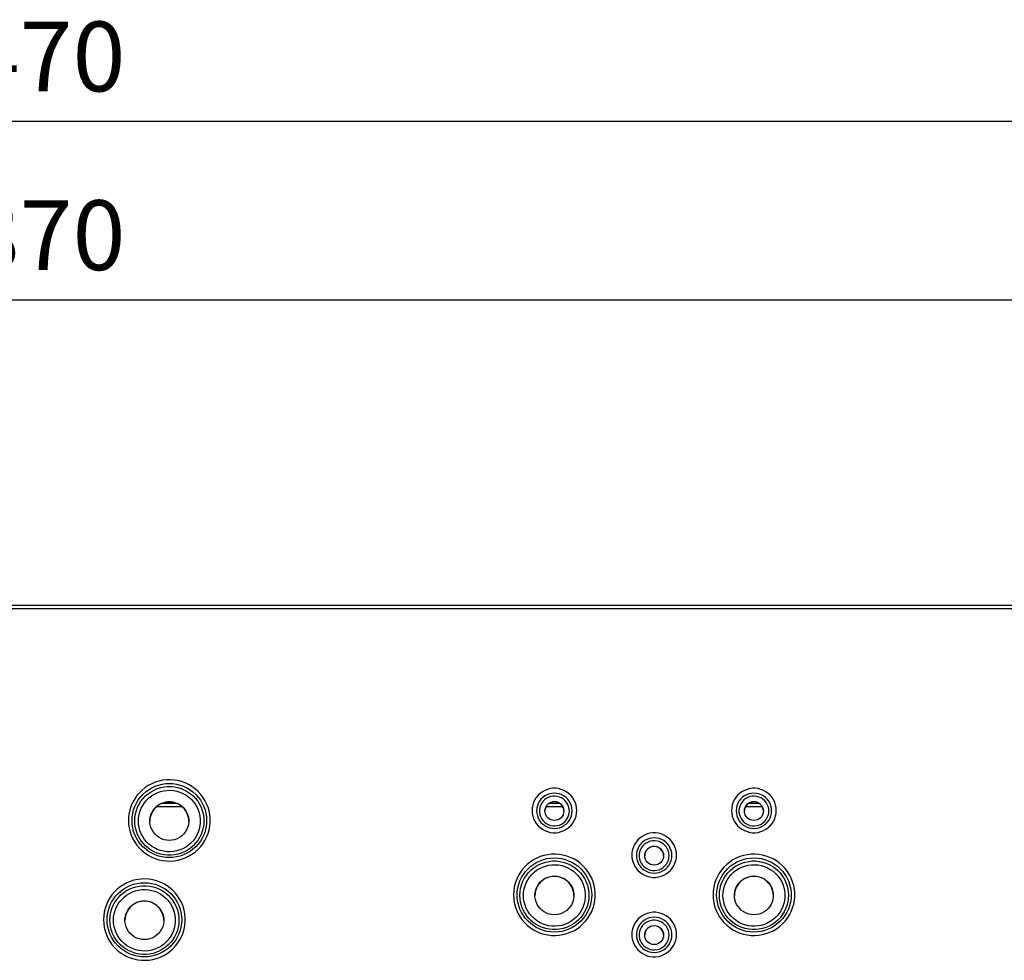
# Model space of a CAD drawing. Units: millimetres. Extents: x -487784 to 86236, y -23600 to 132950.
# Drawn here: x 10518 to 11505, y -18667 to -17724 of the extents above; entities that cross this region are included whole.
import ezdxf

# ---------------------------------------------------------------- set-up
doc = ezdxf.new("R2010")
doc.units = ezdxf.units.MM
doc.header["$PDSIZE"] = -1
doc.layers.add('SUELO', color=252, linetype='Continuous')
doc.styles.get("Standard").update_dxf_attribs({"font": 'arial.ttf'})
doc.dimstyles.new('ISO-25', dxfattribs={"dimtxt": 70, "dimasz": 50, "dimexe": 20, "dimexo": 20, "dimgap": 20, "dimtad": 1, "dimdec": 1, "dimdsep": 46, "dimtxsty": 'Standard', "dimcen": 2.5, "dimclrd": 252, "dimclre": 252, "dimclrt": 1, "dimadec": 0, "dimazin": 0, "dimtfac": 1, "dimtmove": 0, "dimatfit": 3, "dimfxl": 1, "dimarcsym": 0})

# ---------------------------------------------------------------- blocks, each defined once
blk = doc.blocks.new('*D49')
at = {"layer": 'Defpoints', "color": 0}
for p in [(12253, -17825.48), (8783, -18314.53), (12253, -18314.53)]:
    blk.add_point(p, dxfattribs=at)
at = {"layer": 'SUELO', "color": 252, "lineweight": -2}
for p, q in [((8783, -18294.53), (8783, -17805.48)), ((12253, -18294.53), (12253, -17805.48)), ((8833, -17825.48), (12203, -17825.48))]:
    blk.add_line(p, q, dxfattribs=at)
at = {"layer": 'SUELO', "color": 252}
for points in [[(8833, -17817.15), (8833, -17833.81), (8783, -17825.48)], [(12203, -17817.15), (12203, -17833.81), (12253, -17825.48)]]:
    blk.add_solid(points, dxfattribs=at)
at = {"layer": 'SUELO', "color": 1, "insert": (10518, -17769.72), "char_height": 70, "attachment_point": 5}
blk.add_mtext('3470', dxfattribs=at)
blk = doc.blocks.new('*D67')
at = {"layer": 'Defpoints', "color": 0}
for p in [(11952.92, -18004.6), (9083.38, -18586.92), (11952.92, -18586.92)]:
    blk.add_point(p, dxfattribs=at)
at = {"layer": 'SUELO', "color": 252, "lineweight": -2}
for p, q in [((9083.38, -18566.92), (9083.38, -17984.6)), ((11952.92, -18566.92), (11952.92, -17984.6)), ((9133.38, -18004.6), (11902.92, -18004.6))]:
    blk.add_line(p, q, dxfattribs=at)
at = {"layer": 'SUELO', "color": 252}
for points in [[(9133.38, -17996.27), (9133.38, -18012.93), (9083.38, -18004.6)], [(11902.92, -17996.27), (11902.92, -18012.93), (11952.92, -18004.6)]]:
    blk.add_solid(points, dxfattribs=at)
at = {"layer": 'SUELO', "color": 1, "insert": (10518, -17948.86), "char_height": 70, "attachment_point": 5}
blk.add_mtext('2870', dxfattribs=at)

msp = doc.modelspace()

# ---------------------------------------------------------------- linework, layer by layer
at = {"color": 7, "linetype": 'Continuous', "lineweight": 25}
for p, q in [((9079.4, -18310.53), (11956.6, -18310.53)), ((9083.38, -18314.11), (11952.62, -18314.11)), ((10655.23, -18512.53), (10680.76, -18512.53)), ((10660.66, -18509.23), (10675.34, -18509.23)), ((11045.71, -18512.53), (11062.29, -18512.53)), ((11048.81, -18509.23), (11059.18, -18509.23)), ((11245.71, -18512.53), (11262.29, -18512.53)), ((11248.81, -18509.23), (11259.18, -18509.23))]:
    msp.add_line(p, q, dxfattribs=at)
at = {"color": 7, "linetype": 'Continuous', "lineweight": 25, "flags": 128}
for points in [[(10627, -18526.36), (10627.18, -18530.17), (10627.72, -18533.96), (10628.61, -18537.68), (10629.85, -18541.3), (10631.42, -18544.78), (10633.32, -18548.11), (10635.52, -18551.24), (10638.01, -18554.16), (10640.76, -18556.83), (10643.74, -18559.23), (10646.95, -18561.35), (10650.33, -18563.15), (10653.88, -18564.64), (10657.54, -18565.78), (10661.3, -18566.58), (10665.12, -18567.03), (10668.96, -18567.12), (10672.79, -18566.85), (10676.59, -18566.23), (10680.3, -18565.25), (10683.91, -18563.94), (10687.38, -18562.29), (10690.68, -18560.33), (10693.78, -18558.06), (10696.65, -18555.52), (10699.27, -18552.73), (10701.61, -18549.7), (10703.66, -18546.47), (10705.4, -18543.06), (10706.81, -18539.5), (10707.88, -18535.83), (10708.59, -18532.07), (10708.95, -18528.27), (10708.95, -18524.44), (10708.59, -18520.64), (10707.88, -18516.88), (10706.81, -18513.21), (10705.4, -18509.65), (10703.66, -18506.25), (10701.61, -18503.01), (10699.27, -18499.98), (10696.65, -18497.19), (10693.78, -18494.65), (10690.68, -18492.39), (10687.38, -18490.42), (10683.91, -18488.78), (10680.3, -18487.46), (10676.59, -18486.49), (10672.79, -18485.86), (10668.96, -18485.59), (10665.12, -18485.68), (10661.3, -18486.13), (10657.54, -18486.93), (10653.88, -18488.08), (10650.33, -18489.56), (10646.95, -18491.37), (10643.74, -18493.48), (10640.76, -18495.88), (10638.01, -18498.56), (10635.52, -18501.47), (10633.32, -18504.6), (10631.42, -18507.93), (10629.85, -18511.42), (10628.61, -18515.04), (10627.72, -18518.75), (10627.18, -18522.54), (10627, -18526.36)], [(10630.62, -18526.52), (10630.8, -18522.87), (10631.34, -18519.27), (10632.23, -18515.73), (10633.46, -18512.29), (10635.03, -18508.99), (10636.92, -18505.87), (10639.1, -18502.94), (10641.57, -18500.23), (10644.29, -18497.78), (10647.23, -18495.61), (10650.38, -18493.73), (10653.69, -18492.17), (10657.15, -18490.94), (10660.71, -18490.06), (10664.33, -18489.52), (10668, -18489.34), (10671.66, -18489.52), (10675.29, -18490.06), (10678.85, -18490.94), (10682.3, -18492.17), (10685.62, -18493.73), (10688.77, -18495.61), (10691.71, -18497.78), (10694.43, -18500.23), (10696.89, -18502.94), (10699.08, -18505.87), (10700.96, -18508.99), (10702.53, -18512.29), (10703.77, -18515.73), (10704.66, -18519.27), (10705.2, -18522.87), (10705.38, -18526.52), (10705.2, -18530.16), (10704.66, -18533.77), (10703.77, -18537.31), (10702.53, -18540.74), (10700.96, -18544.04), (10699.08, -18547.17), (10696.89, -18550.1), (10694.43, -18552.8), (10691.71, -18555.25), (10688.77, -18557.43), (10685.62, -18559.3), (10682.3, -18560.86), (10678.85, -18562.09), (10675.29, -18562.98), (10671.66, -18563.51), (10668, -18563.69), (10664.33, -18563.51), (10660.71, -18562.98), (10657.15, -18562.09), (10653.69, -18560.86), (10650.38, -18559.3), (10647.23, -18557.43), (10644.29, -18555.25), (10641.57, -18552.8), (10639.1, -18550.1), (10636.92, -18547.17), (10635.03, -18544.04), (10633.46, -18540.74), (10632.23, -18537.31), (10631.34, -18533.77), (10630.8, -18530.16), (10630.62, -18526.52)], [(10633.38, -18526.82), (10633.56, -18523.34), (10634.09, -18519.89), (10634.97, -18516.51), (10636.18, -18513.24), (10637.73, -18510.11), (10639.58, -18507.15), (10641.73, -18504.39), (10644.15, -18501.87), (10646.81, -18499.59), (10649.69, -18497.6), (10652.75, -18495.91), (10655.97, -18494.53), (10659.32, -18493.49), (10662.76, -18492.79), (10666.25, -18492.43), (10669.75, -18492.43), (10673.24, -18492.79), (10676.68, -18493.49), (10680.02, -18494.53), (10683.25, -18495.91), (10686.31, -18497.6), (10689.19, -18499.59), (10691.85, -18501.87), (10694.27, -18504.39), (10696.41, -18507.15), (10698.27, -18510.11), (10699.81, -18513.24), (10701.03, -18516.51), (10701.91, -18519.89), (10702.44, -18523.34), (10702.62, -18526.82), (10702.44, -18530.3), (10701.91, -18533.75), (10701.03, -18537.13), (10699.81, -18540.4), (10698.27, -18543.53), (10696.41, -18546.49), (10694.27, -18549.25), (10691.85, -18551.78), (10689.19, -18554.05), (10686.31, -18556.04), (10683.25, -18557.73), (10680.02, -18559.11), (10676.68, -18560.15), (10673.24, -18560.86), (10669.75, -18561.21), (10666.25, -18561.21), (10662.76, -18560.86), (10659.32, -18560.15), (10655.97, -18559.11), (10652.75, -18557.73), (10649.69, -18556.04), (10646.81, -18554.05), (10644.15, -18551.78), (10641.73, -18549.25), (10639.58, -18546.49), (10637.73, -18543.53), (10636.18, -18540.4), (10634.97, -18537.13), (10634.09, -18533.75), (10633.56, -18530.3), (10633.38, -18526.82)], [(10637, -18526.98), (10637.17, -18523.71), (10637.7, -18520.47), (10638.57, -18517.3), (10639.77, -18514.24), (10641.29, -18511.33), (10643.11, -18508.6), (10645.22, -18506.07), (10647.58, -18503.78), (10650.18, -18501.75), (10652.98, -18500.01), (10655.95, -18498.58), (10659.05, -18497.47), (10662.25, -18496.69), (10665.53, -18496.25), (10668.82, -18496.16), (10672.11, -18496.43), (10675.36, -18497.03), (10678.51, -18497.98), (10681.56, -18499.26), (10684.44, -18500.85), (10687.14, -18502.73), (10689.63, -18504.89), (10691.86, -18507.31), (10693.83, -18509.94), (10695.51, -18512.77), (10696.87, -18515.76), (10697.91, -18518.87), (10698.6, -18522.08), (10698.95, -18525.34), (10698.95, -18528.62), (10698.6, -18531.89), (10697.91, -18535.09), (10696.87, -18538.21), (10695.51, -18541.2), (10693.83, -18544.03), (10691.86, -18546.66), (10689.63, -18549.07), (10687.14, -18551.23), (10684.44, -18553.12), (10681.56, -18554.71), (10678.51, -18555.99), (10675.36, -18556.93), (10672.11, -18557.54), (10668.82, -18557.8), (10665.53, -18557.72), (10662.25, -18557.28), (10659.05, -18556.5), (10655.95, -18555.39), (10652.98, -18553.95), (10650.18, -18552.21), (10647.58, -18550.19), (10645.22, -18547.9), (10643.11, -18545.37), (10641.29, -18542.63), (10639.77, -18539.72), (10638.57, -18536.67), (10637.7, -18533.5), (10637.17, -18530.26), (10637, -18526.98)], [(11031.58, -18516.41), (11031.76, -18519.21), (11032.29, -18521.96), (11033.16, -18524.62), (11034.36, -18527.15), (11035.86, -18529.51), (11037.66, -18531.67), (11039.71, -18533.59), (11041.99, -18535.23), (11044.45, -18536.58), (11047.07, -18537.61), (11049.8, -18538.31), (11052.59, -18538.66), (11055.41, -18538.66), (11058.2, -18538.31), (11060.93, -18537.61), (11063.54, -18536.58), (11066.01, -18535.23), (11068.29, -18533.59), (11070.34, -18531.67), (11072.13, -18529.51), (11073.64, -18527.15), (11074.84, -18524.62), (11075.71, -18521.96), (11076.24, -18519.21), (11076.41, -18516.41), (11076.24, -18513.62), (11075.71, -18510.87), (11074.84, -18508.2), (11073.64, -18505.67), (11072.13, -18503.31), (11070.34, -18501.15), (11068.29, -18499.23), (11066.01, -18497.59), (11063.54, -18496.24), (11060.93, -18495.21), (11058.2, -18494.51), (11055.41, -18494.16), (11052.59, -18494.16), (11049.8, -18494.51), (11047.07, -18495.21), (11044.45, -18496.24), (11041.99, -18497.59), (11039.71, -18499.23), (11037.66, -18501.15), (11035.86, -18503.31), (11034.36, -18505.67), (11033.16, -18508.2), (11032.29, -18510.87), (11031.76, -18513.62), (11031.58, -18516.41)], [(11231.58, -18516.41), (11231.76, -18519.21), (11232.29, -18521.96), (11233.16, -18524.62), (11234.36, -18527.15), (11235.86, -18529.51), (11237.66, -18531.67), (11239.71, -18533.59), (11241.99, -18535.23), (11244.45, -18536.58), (11247.07, -18537.61), (11249.8, -18538.31), (11252.59, -18538.66), (11255.41, -18538.66), (11258.2, -18538.31), (11260.93, -18537.61), (11263.54, -18536.58), (11266.01, -18535.23), (11268.29, -18533.59), (11270.34, -18531.67), (11272.13, -18529.51), (11273.64, -18527.15), (11274.84, -18524.62), (11275.71, -18521.96), (11276.24, -18519.21), (11276.41, -18516.41), (11276.24, -18513.62), (11275.71, -18510.87), (11274.84, -18508.2), (11273.64, -18505.67), (11272.13, -18503.31), (11270.34, -18501.15), (11268.29, -18499.23), (11266.01, -18497.59), (11263.54, -18496.24), (11260.93, -18495.21), (11258.2, -18494.51), (11255.41, -18494.16), (11252.59, -18494.16), (11249.8, -18494.51), (11247.07, -18495.21), (11244.45, -18496.24), (11241.99, -18497.59), (11239.71, -18499.23), (11237.66, -18501.15), (11235.86, -18503.31), (11234.36, -18505.67), (11233.16, -18508.2), (11232.29, -18510.87), (11231.76, -18513.62), (11231.58, -18516.41)], [(11036.22, -18516.74), (11036.4, -18519.25), (11036.94, -18521.72), (11037.82, -18524.08), (11039.04, -18526.3), (11040.56, -18528.32), (11042.35, -18530.1), (11044.39, -18531.61), (11046.61, -18532.82), (11048.99, -18533.7), (11051.47, -18534.24), (11054, -18534.42), (11056.53, -18534.24), (11059.01, -18533.7), (11061.39, -18532.82), (11063.61, -18531.61), (11065.64, -18530.1), (11067.44, -18528.32), (11068.96, -18526.3), (11070.17, -18524.08), (11071.06, -18521.72), (11071.6, -18519.25), (11071.78, -18516.74), (11071.6, -18514.22), (11071.06, -18511.76), (11070.17, -18509.39), (11068.96, -18507.18), (11067.44, -18505.16), (11065.64, -18503.37), (11063.61, -18501.86), (11061.39, -18500.65), (11059.01, -18499.77), (11056.53, -18499.23), (11054, -18499.05), (11051.47, -18499.23), (11048.99, -18499.77), (11046.61, -18500.65), (11044.39, -18501.86), (11042.35, -18503.37), (11040.56, -18505.16), (11039.04, -18507.18), (11037.82, -18509.39), (11036.94, -18511.76), (11036.4, -18514.22), (11036.22, -18516.74)], [(11069, -18516.93), (11068.82, -18514.66), (11068.3, -18512.43), (11067.44, -18510.31), (11066.27, -18508.35), (11064.81, -18506.59), (11063.09, -18505.07), (11061.16, -18503.83), (11059.07, -18502.89), (11056.85, -18502.29), (11054.57, -18502.03), (11052.28, -18502.11), (11050.02, -18502.55), (11047.86, -18503.32), (11045.85, -18504.41), (11044.02, -18505.8), (11042.43, -18507.44), (11041.11, -18509.31), (11040.09, -18511.36), (11039.39, -18513.53), (11039.04, -18515.79), (11039.04, -18518.08), (11039.39, -18520.33), (11040.09, -18522.51), (11041.11, -18524.56), (11042.43, -18526.42), (11044.02, -18528.07), (11045.85, -18529.46), (11047.86, -18530.55), (11050.02, -18531.32), (11052.28, -18531.75), (11054.57, -18531.84), (11056.85, -18531.58), (11059.07, -18530.97), (11061.16, -18530.04), (11063.09, -18528.8), (11064.81, -18527.28), (11066.27, -18525.52), (11067.44, -18523.55), (11068.3, -18521.43), (11068.82, -18519.21), (11069, -18516.93)], [(11236.22, -18516.74), (11236.4, -18519.25), (11236.94, -18521.72), (11237.82, -18524.08), (11239.04, -18526.3), (11240.56, -18528.32), (11242.35, -18530.1), (11244.39, -18531.61), (11246.61, -18532.82), (11248.99, -18533.7), (11251.47, -18534.24), (11254, -18534.42), (11256.53, -18534.24), (11259.01, -18533.7), (11261.39, -18532.82), (11263.61, -18531.61), (11265.64, -18530.1), (11267.44, -18528.32), (11268.96, -18526.3), (11270.17, -18524.08), (11271.06, -18521.72), (11271.6, -18519.25), (11271.78, -18516.74), (11271.6, -18514.22), (11271.06, -18511.76), (11270.17, -18509.39), (11268.96, -18507.18), (11267.44, -18505.16), (11265.64, -18503.37), (11263.61, -18501.86), (11261.39, -18500.65), (11259.01, -18499.77), (11256.53, -18499.23), (11254, -18499.05), (11251.47, -18499.23), (11248.99, -18499.77), (11246.61, -18500.65), (11244.39, -18501.86), (11242.35, -18503.37), (11240.56, -18505.16), (11239.04, -18507.18), (11237.82, -18509.39), (11236.94, -18511.76), (11236.4, -18514.22), (11236.22, -18516.74)], [(11269, -18516.93), (11268.82, -18514.66), (11268.3, -18512.43), (11267.44, -18510.31), (11266.27, -18508.35), (11264.81, -18506.59), (11263.09, -18505.07), (11261.16, -18503.83), (11259.07, -18502.89), (11256.85, -18502.29), (11254.57, -18502.03), (11252.28, -18502.11), (11250.02, -18502.55), (11247.86, -18503.32), (11245.85, -18504.41), (11244.02, -18505.8), (11242.43, -18507.44), (11241.11, -18509.31), (11240.09, -18511.36), (11239.39, -18513.53), (11239.04, -18515.79), (11239.04, -18518.08), (11239.39, -18520.33), (11240.09, -18522.51), (11241.11, -18524.56), (11242.43, -18526.42), (11244.02, -18528.07), (11245.85, -18529.46), (11247.86, -18530.55), (11250.02, -18531.32), (11252.28, -18531.75), (11254.57, -18531.84), (11256.85, -18531.58), (11259.07, -18530.97), (11261.16, -18530.04), (11263.09, -18528.8), (11264.81, -18527.28), (11266.27, -18525.52), (11267.44, -18523.55), (11268.3, -18521.43), (11268.82, -18519.21), (11269, -18516.93)], [(10668, -18507.59), (10670.65, -18507.77), (10673.26, -18508.31), (10675.77, -18509.2), (10678.13, -18510.41), (10680.3, -18511.94), (10682.25, -18513.75), (10683.93, -18515.8), (10685.31, -18518.06), (10686.37, -18520.49), (10687.09, -18523.04), (10687.45, -18525.66), (10687.45, -18528.31), (10687.09, -18530.93), (10686.37, -18533.48), (10685.31, -18535.91), (10683.93, -18538.17), (10682.25, -18540.22), (10680.3, -18542.03), (10678.13, -18543.55), (10675.77, -18544.77), (10673.26, -18545.66), (10670.65, -18546.2), (10668, -18546.38), (10665.34, -18546.2), (10662.74, -18545.66), (10660.23, -18544.77), (10657.87, -18543.55), (10655.69, -18542.03), (10653.75, -18540.22), (10652.07, -18538.17), (10650.68, -18535.91), (10649.62, -18533.48), (10648.91, -18530.93), (10648.54, -18528.31), (10648.54, -18525.66), (10648.91, -18523.04), (10649.62, -18520.49), (10650.68, -18518.06), (10652.07, -18515.8), (10653.75, -18513.75), (10655.69, -18511.94), (10657.87, -18510.41), (10660.23, -18509.2), (10662.74, -18508.31), (10665.34, -18507.77), (10668, -18507.59)], [(11131.58, -18561.16), (11131.76, -18563.96), (11132.29, -18566.71), (11133.16, -18569.37), (11134.36, -18571.9), (11135.86, -18574.27), (11137.66, -18576.43), (11139.71, -18578.34), (11141.99, -18579.99), (11144.45, -18581.34), (11147.07, -18582.37), (11149.8, -18583.06), (11152.59, -18583.41), (11155.41, -18583.41), (11158.2, -18583.06), (11160.93, -18582.37), (11163.54, -18581.34), (11166.01, -18579.99), (11168.29, -18578.34), (11170.34, -18576.43), (11172.13, -18574.27), (11173.64, -18571.9), (11174.84, -18569.37), (11175.71, -18566.71), (11176.24, -18563.96), (11176.41, -18561.16), (11176.24, -18558.37), (11175.71, -18555.62), (11174.84, -18552.96), (11173.64, -18550.42), (11172.13, -18548.06), (11170.34, -18545.9), (11168.29, -18543.99), (11166.01, -18542.34), (11163.54, -18540.99), (11160.93, -18539.96), (11158.2, -18539.27), (11155.41, -18538.92), (11152.59, -18538.92), (11149.8, -18539.27), (11147.07, -18539.96), (11144.45, -18540.99), (11141.99, -18542.34), (11139.71, -18543.99), (11137.66, -18545.9), (11135.86, -18548.06), (11134.36, -18550.42), (11133.16, -18552.96), (11132.29, -18555.62), (11131.76, -18558.37), (11131.58, -18561.16)], [(11136.22, -18561.49), (11136.4, -18564.01), (11136.94, -18566.47), (11137.82, -18568.84), (11139.04, -18571.05), (11140.56, -18573.07), (11142.35, -18574.86), (11144.39, -18576.37), (11146.61, -18577.58), (11148.99, -18578.46), (11151.47, -18578.99), (11154, -18579.17), (11156.53, -18578.99), (11159.01, -18578.46), (11161.39, -18577.58), (11163.61, -18576.37), (11165.64, -18574.86), (11167.44, -18573.07), (11168.96, -18571.05), (11170.17, -18568.84), (11171.06, -18566.47), (11171.6, -18564.01), (11171.78, -18561.49), (11171.6, -18558.97), (11171.06, -18556.51), (11170.17, -18554.15), (11168.96, -18551.93), (11167.44, -18549.91), (11165.64, -18548.13), (11163.61, -18546.61), (11161.39, -18545.41), (11159.01, -18544.52), (11156.53, -18543.99), (11154, -18543.81), (11151.47, -18543.99), (11148.99, -18544.52), (11146.61, -18545.41), (11144.39, -18546.61), (11142.35, -18548.13), (11140.56, -18549.91), (11139.04, -18551.93), (11137.82, -18554.15), (11136.94, -18556.51), (11136.4, -18558.97), (11136.22, -18561.49)], [(11169, -18561.69), (11168.82, -18559.41), (11168.3, -18557.19), (11167.44, -18555.07), (11166.27, -18553.1), (11164.81, -18551.34), (11163.09, -18549.82), (11161.16, -18548.58), (11159.07, -18547.65), (11156.85, -18547.04), (11154.57, -18546.78), (11152.28, -18546.87), (11150.02, -18547.3), (11147.86, -18548.07), (11145.85, -18549.17), (11144.02, -18550.55), (11142.43, -18552.2), (11141.11, -18554.06), (11140.09, -18556.11), (11139.39, -18558.29), (11139.04, -18560.55), (11139.04, -18562.83), (11139.39, -18565.09), (11140.09, -18567.26), (11141.11, -18569.31), (11142.43, -18571.18), (11144.02, -18572.82), (11145.85, -18574.21), (11147.86, -18575.3), (11150.02, -18576.07), (11152.28, -18576.51), (11154.57, -18576.59), (11156.85, -18576.33), (11159.07, -18575.73), (11161.16, -18574.79), (11163.09, -18573.55), (11164.81, -18572.03), (11166.27, -18570.27), (11167.44, -18568.31), (11168.3, -18566.19), (11168.82, -18563.96), (11169, -18561.69)], [(11013, -18600.95), (11013.18, -18604.76), (11013.72, -18608.55), (11014.61, -18612.27), (11015.85, -18615.88), (11017.42, -18619.37), (11019.32, -18622.7), (11021.52, -18625.83), (11024.01, -18628.75), (11026.76, -18631.42), (11029.74, -18633.82), (11032.95, -18635.93), (11036.33, -18637.74), (11039.88, -18639.23), (11043.54, -18640.37), (11047.3, -18641.17), (11051.12, -18641.62), (11054.96, -18641.71), (11058.79, -18641.44), (11062.59, -18640.82), (11066.3, -18639.84), (11069.91, -18638.52), (11073.38, -18636.88), (11076.68, -18634.92), (11079.78, -18632.65), (11082.65, -18630.11), (11085.27, -18627.32), (11087.61, -18624.29), (11089.66, -18621.06), (11091.4, -18617.65), (11092.81, -18614.09), (11093.88, -18610.42), (11094.59, -18606.66), (11094.95, -18602.86), (11094.95, -18599.03), (11094.59, -18595.23), (11093.88, -18591.47), (11092.81, -18587.8), (11091.4, -18584.24), (11089.66, -18580.83), (11087.61, -18577.6), (11085.27, -18574.57), (11082.65, -18571.78), (11079.78, -18569.24), (11076.68, -18566.98), (11073.38, -18565.01), (11069.91, -18563.37), (11066.3, -18562.05), (11062.59, -18561.07), (11058.79, -18560.45), (11054.96, -18560.18), (11051.12, -18560.27), (11047.3, -18560.72), (11043.54, -18561.52), (11039.88, -18562.67), (11036.33, -18564.15), (11032.95, -18565.96), (11029.74, -18568.07), (11026.76, -18570.47), (11024.01, -18573.14), (11021.52, -18576.06), (11019.32, -18579.19), (11017.42, -18582.52), (11015.85, -18586.01), (11014.61, -18589.62), (11013.72, -18593.34), (11013.18, -18597.13), (11013, -18600.95)], [(11016.62, -18601.11), (11016.8, -18597.46), (11017.34, -18593.86), (11018.23, -18590.32), (11019.46, -18586.88), (11021.03, -18583.58), (11022.92, -18580.45), (11025.1, -18577.52), (11027.57, -18574.82), (11030.29, -18572.37), (11033.23, -18570.2), (11036.38, -18568.32), (11039.69, -18566.76), (11043.15, -18565.53), (11046.71, -18564.65), (11050.33, -18564.11), (11054, -18563.93), (11057.66, -18564.11), (11061.29, -18564.65), (11064.85, -18565.53), (11068.3, -18566.76), (11071.62, -18568.32), (11074.77, -18570.2), (11077.71, -18572.37), (11080.43, -18574.82), (11082.89, -18577.52), (11085.08, -18580.45), (11086.96, -18583.58), (11088.53, -18586.88), (11089.77, -18590.32), (11090.66, -18593.86), (11091.2, -18597.46), (11091.38, -18601.11), (11091.2, -18604.75), (11090.66, -18608.36), (11089.77, -18611.9), (11088.53, -18615.33), (11086.96, -18618.63), (11085.08, -18621.76), (11082.89, -18624.69), (11080.43, -18627.39), (11077.71, -18629.84), (11074.77, -18632.02), (11071.62, -18633.89), (11068.3, -18635.45), (11064.85, -18636.68), (11061.29, -18637.57), (11057.66, -18638.1), (11054, -18638.28), (11050.33, -18638.1), (11046.71, -18637.57), (11043.15, -18636.68), (11039.69, -18635.45), (11036.38, -18633.89), (11033.23, -18632.02), (11030.29, -18629.84), (11027.57, -18627.39), (11025.1, -18624.69), (11022.92, -18621.76), (11021.03, -18618.63), (11019.46, -18615.33), (11018.23, -18611.9), (11017.34, -18608.36), (11016.8, -18604.75), (11016.62, -18601.11)], [(11213, -18600.95), (11213.18, -18604.76), (11213.72, -18608.55), (11214.61, -18612.27), (11215.85, -18615.88), (11217.42, -18619.37), (11219.32, -18622.7), (11221.52, -18625.83), (11224.01, -18628.75), (11226.76, -18631.42), (11229.74, -18633.82), (11232.95, -18635.93), (11236.33, -18637.74), (11239.88, -18639.23), (11243.54, -18640.37), (11247.3, -18641.17), (11251.12, -18641.62), (11254.96, -18641.71), (11258.79, -18641.44), (11262.59, -18640.82), (11266.3, -18639.84), (11269.91, -18638.52), (11273.38, -18636.88), (11276.68, -18634.92), (11279.78, -18632.65), (11282.65, -18630.11), (11285.27, -18627.32), (11287.61, -18624.29), (11289.66, -18621.06), (11291.4, -18617.65), (11292.81, -18614.09), (11293.88, -18610.42), (11294.59, -18606.66), (11294.95, -18602.86), (11294.95, -18599.03), (11294.59, -18595.23), (11293.88, -18591.47), (11292.81, -18587.8), (11291.4, -18584.24), (11289.66, -18580.83), (11287.61, -18577.6), (11285.27, -18574.57), (11282.65, -18571.78), (11279.78, -18569.24), (11276.68, -18566.98), (11273.38, -18565.01), (11269.91, -18563.37), (11266.3, -18562.05), (11262.59, -18561.07), (11258.79, -18560.45), (11254.96, -18560.18), (11251.12, -18560.27), (11247.3, -18560.72), (11243.54, -18561.52), (11239.88, -18562.67), (11236.33, -18564.15), (11232.95, -18565.96), (11229.74, -18568.07), (11226.76, -18570.47), (11224.01, -18573.14), (11221.52, -18576.06), (11219.32, -18579.19), (11217.42, -18582.52), (11215.85, -18586.01), (11214.61, -18589.62), (11213.72, -18593.34), (11213.18, -18597.13), (11213, -18600.95)], [(11216.62, -18601.11), (11216.8, -18597.46), (11217.34, -18593.86), (11218.23, -18590.32), (11219.46, -18586.88), (11221.03, -18583.58), (11222.92, -18580.45), (11225.1, -18577.52), (11227.57, -18574.82), (11230.29, -18572.37), (11233.23, -18570.2), (11236.38, -18568.32), (11239.69, -18566.76), (11243.15, -18565.53), (11246.71, -18564.65), (11250.33, -18564.11), (11254, -18563.93), (11257.66, -18564.11), (11261.29, -18564.65), (11264.85, -18565.53), (11268.3, -18566.76), (11271.62, -18568.32), (11274.77, -18570.2), (11277.71, -18572.37), (11280.43, -18574.82), (11282.89, -18577.52), (11285.08, -18580.45), (11286.96, -18583.58), (11288.53, -18586.88), (11289.77, -18590.32), (11290.66, -18593.86), (11291.2, -18597.46), (11291.38, -18601.11), (11291.2, -18604.75), (11290.66, -18608.36), (11289.77, -18611.9), (11288.53, -18615.33), (11286.96, -18618.63), (11285.08, -18621.76), (11282.89, -18624.69), (11280.43, -18627.39), (11277.71, -18629.84), (11274.77, -18632.02), (11271.62, -18633.89), (11268.3, -18635.45), (11264.85, -18636.68), (11261.29, -18637.57), (11257.66, -18638.1), (11254, -18638.28), (11250.33, -18638.1), (11246.71, -18637.57), (11243.15, -18636.68), (11239.69, -18635.45), (11236.38, -18633.89), (11233.23, -18632.02), (11230.29, -18629.84), (11227.57, -18627.39), (11225.1, -18624.69), (11222.92, -18621.76), (11221.03, -18618.63), (11219.46, -18615.33), (11218.23, -18611.9), (11217.34, -18608.36), (11216.8, -18604.75), (11216.62, -18601.11)], [(11019.38, -18601.41), (11019.56, -18597.93), (11020.09, -18594.48), (11020.97, -18591.1), (11022.18, -18587.83), (11023.73, -18584.7), (11025.58, -18581.74), (11027.73, -18578.98), (11030.15, -18576.45), (11032.81, -18574.18), (11035.69, -18572.19), (11038.75, -18570.5), (11041.97, -18569.12), (11045.32, -18568.08), (11048.76, -18567.38), (11052.25, -18567.02), (11055.75, -18567.02), (11059.24, -18567.38), (11062.68, -18568.08), (11066.02, -18569.12), (11069.25, -18570.5), (11072.31, -18572.19), (11075.19, -18574.18), (11077.85, -18576.45), (11080.27, -18578.98), (11082.41, -18581.74), (11084.27, -18584.7), (11085.81, -18587.83), (11087.03, -18591.1), (11087.91, -18594.48), (11088.44, -18597.93), (11088.62, -18601.41), (11088.44, -18604.89), (11087.91, -18608.34), (11087.03, -18611.72), (11085.81, -18614.99), (11084.27, -18618.12), (11082.41, -18621.08), (11080.27, -18623.84), (11077.85, -18626.37), (11075.19, -18628.64), (11072.31, -18630.63), (11069.25, -18632.32), (11066.02, -18633.7), (11062.68, -18634.74), (11059.24, -18635.44), (11055.75, -18635.8), (11052.25, -18635.8), (11048.76, -18635.44), (11045.32, -18634.74), (11041.97, -18633.7), (11038.75, -18632.32), (11035.69, -18630.63), (11032.81, -18628.64), (11030.15, -18626.37), (11027.73, -18623.84), (11025.58, -18621.08), (11023.73, -18618.12), (11022.18, -18614.99), (11020.97, -18611.72), (11020.09, -18608.34), (11019.56, -18604.89), (11019.38, -18601.41)], [(11023, -18601.57), (11023.17, -18598.3), (11023.7, -18595.06), (11024.57, -18591.89), (11025.77, -18588.83), (11027.29, -18585.92), (11029.11, -18583.19), (11031.22, -18580.66), (11033.58, -18578.37), (11036.18, -18576.34), (11038.98, -18574.6), (11041.95, -18573.17), (11045.05, -18572.06), (11048.25, -18571.28), (11051.53, -18570.84), (11054.82, -18570.75), (11058.11, -18571.02), (11061.36, -18571.62), (11064.51, -18572.57), (11067.56, -18573.85), (11070.44, -18575.44), (11073.14, -18577.32), (11075.63, -18579.48), (11077.86, -18581.9), (11079.83, -18584.53), (11081.51, -18587.36), (11082.87, -18590.35), (11083.91, -18593.46), (11084.6, -18596.67), (11084.95, -18599.93), (11084.95, -18603.21), (11084.6, -18606.48), (11083.91, -18609.68), (11082.87, -18612.8), (11081.51, -18615.79), (11079.83, -18618.62), (11077.86, -18621.25), (11075.63, -18623.66), (11073.14, -18625.82), (11070.44, -18627.71), (11067.56, -18629.3), (11064.51, -18630.57), (11061.36, -18631.52), (11058.11, -18632.13), (11054.82, -18632.39), (11051.53, -18632.3), (11048.25, -18631.87), (11045.05, -18631.09), (11041.95, -18629.98), (11038.98, -18628.54), (11036.18, -18626.8), (11033.58, -18624.77), (11031.22, -18622.48), (11029.11, -18619.96), (11027.29, -18617.22), (11025.77, -18614.31), (11024.57, -18611.26), (11023.7, -18608.09), (11023.17, -18604.85), (11023, -18601.57)], [(11219.38, -18601.41), (11219.56, -18597.93), (11220.09, -18594.48), (11220.97, -18591.1), (11222.18, -18587.83), (11223.73, -18584.7), (11225.58, -18581.74), (11227.73, -18578.98), (11230.15, -18576.45), (11232.81, -18574.18), (11235.69, -18572.19), (11238.75, -18570.5), (11241.97, -18569.12), (11245.32, -18568.08), (11248.76, -18567.38), (11252.25, -18567.02), (11255.75, -18567.02), (11259.24, -18567.38), (11262.68, -18568.08), (11266.02, -18569.12), (11269.25, -18570.5), (11272.31, -18572.19), (11275.19, -18574.18), (11277.85, -18576.45), (11280.27, -18578.98), (11282.41, -18581.74), (11284.27, -18584.7), (11285.81, -18587.83), (11287.03, -18591.1), (11287.91, -18594.48), (11288.44, -18597.93), (11288.62, -18601.41), (11288.44, -18604.89), (11287.91, -18608.34), (11287.03, -18611.72), (11285.81, -18614.99), (11284.27, -18618.12), (11282.41, -18621.08), (11280.27, -18623.84), (11277.85, -18626.37), (11275.19, -18628.64), (11272.31, -18630.63), (11269.25, -18632.32), (11266.02, -18633.7), (11262.68, -18634.74), (11259.24, -18635.44), (11255.75, -18635.8), (11252.25, -18635.8), (11248.76, -18635.44), (11245.32, -18634.74), (11241.97, -18633.7), (11238.75, -18632.32), (11235.69, -18630.63), (11232.81, -18628.64), (11230.15, -18626.37), (11227.73, -18623.84), (11225.58, -18621.08), (11223.73, -18618.12), (11222.18, -18614.99), (11220.97, -18611.72), (11220.09, -18608.34), (11219.56, -18604.89), (11219.38, -18601.41)], [(11223, -18601.57), (11223.17, -18598.3), (11223.7, -18595.06), (11224.57, -18591.89), (11225.77, -18588.83), (11227.29, -18585.92), (11229.11, -18583.19), (11231.22, -18580.66), (11233.58, -18578.37), (11236.18, -18576.34), (11238.98, -18574.6), (11241.95, -18573.17), (11245.05, -18572.06), (11248.25, -18571.28), (11251.53, -18570.84), (11254.82, -18570.75), (11258.11, -18571.02), (11261.36, -18571.62), (11264.51, -18572.57), (11267.56, -18573.85), (11270.44, -18575.44), (11273.14, -18577.32), (11275.63, -18579.48), (11277.86, -18581.9), (11279.83, -18584.53), (11281.51, -18587.36), (11282.87, -18590.35), (11283.91, -18593.46), (11284.6, -18596.67), (11284.95, -18599.93), (11284.95, -18603.21), (11284.6, -18606.48), (11283.91, -18609.68), (11282.87, -18612.8), (11281.51, -18615.79), (11279.83, -18618.62), (11277.86, -18621.25), (11275.63, -18623.66), (11273.14, -18625.82), (11270.44, -18627.71), (11267.56, -18629.3), (11264.51, -18630.57), (11261.36, -18631.52), (11258.11, -18632.13), (11254.82, -18632.39), (11251.53, -18632.3), (11248.25, -18631.87), (11245.05, -18631.09), (11241.95, -18629.98), (11238.98, -18628.54), (11236.18, -18626.8), (11233.58, -18624.77), (11231.22, -18622.48), (11229.11, -18619.96), (11227.29, -18617.22), (11225.77, -18614.31), (11224.57, -18611.26), (11223.7, -18608.09), (11223.17, -18604.85), (11223, -18601.57)], [(10602, -18625.81), (10602.18, -18629.63), (10602.72, -18633.41), (10603.61, -18637.13), (10604.85, -18640.75), (10606.42, -18644.23), (10608.32, -18647.56), (10610.52, -18650.69), (10613.01, -18653.61), (10615.76, -18656.28), (10618.74, -18658.68), (10621.95, -18660.8), (10625.33, -18662.6), (10628.88, -18664.09), (10632.54, -18665.24), (10636.3, -18666.04), (10640.12, -18666.48), (10643.96, -18666.57), (10647.79, -18666.3), (10651.59, -18665.68), (10655.3, -18664.7), (10658.91, -18663.39), (10662.38, -18661.74), (10665.68, -18659.78), (10668.78, -18657.52), (10671.65, -18654.98), (10674.27, -18652.18), (10676.61, -18649.15), (10678.66, -18645.92), (10680.4, -18642.51), (10681.81, -18638.95), (10682.88, -18635.28), (10683.59, -18631.53), (10683.95, -18627.72), (10683.95, -18623.9), (10683.59, -18620.09), (10682.88, -18616.34), (10681.81, -18612.66), (10680.4, -18609.11), (10678.66, -18605.7), (10676.61, -18602.46), (10674.27, -18599.44), (10671.65, -18596.64), (10668.78, -18594.1), (10665.68, -18591.84), (10662.38, -18589.88), (10658.91, -18588.23), (10655.3, -18586.91), (10651.59, -18585.94), (10647.79, -18585.31), (10643.96, -18585.04), (10640.12, -18585.13), (10636.3, -18585.58), (10632.54, -18586.38), (10628.88, -18587.53), (10625.33, -18589.01), (10621.95, -18590.82), (10618.74, -18592.93), (10615.76, -18595.34), (10613.01, -18598.01), (10610.52, -18600.92), (10608.32, -18604.06), (10606.42, -18607.38), (10604.85, -18610.87), (10603.61, -18614.49), (10602.72, -18618.21), (10602.18, -18621.99), (10602, -18625.81)], [(11054, -18582.18), (11056.65, -18582.36), (11059.26, -18582.9), (11061.77, -18583.78), (11064.13, -18585), (11066.3, -18586.53), (11068.25, -18588.34), (11069.93, -18590.39), (11071.31, -18592.65), (11072.37, -18595.08), (11073.09, -18597.63), (11073.45, -18600.25), (11073.45, -18602.9), (11073.09, -18605.52), (11072.37, -18608.07), (11071.31, -18610.49), (11069.93, -18612.76), (11068.25, -18614.81), (11066.3, -18616.62), (11064.13, -18618.14), (11061.77, -18619.36), (11059.26, -18620.25), (11056.65, -18620.79), (11054, -18620.97), (11051.34, -18620.79), (11048.74, -18620.25), (11046.23, -18619.36), (11043.87, -18618.14), (11041.69, -18616.62), (11039.75, -18614.81), (11038.07, -18612.76), (11036.68, -18610.49), (11035.62, -18608.07), (11034.91, -18605.52), (11034.54, -18602.9), (11034.54, -18600.25), (11034.91, -18597.63), (11035.62, -18595.08), (11036.68, -18592.65), (11038.07, -18590.39), (11039.75, -18588.34), (11041.69, -18586.53), (11043.87, -18585), (11046.23, -18583.78), (11048.74, -18582.9), (11051.34, -18582.36), (11054, -18582.18)], [(11254, -18582.18), (11256.65, -18582.36), (11259.26, -18582.9), (11261.77, -18583.78), (11264.13, -18585), (11266.3, -18586.53), (11268.25, -18588.34), (11269.93, -18590.39), (11271.31, -18592.65), (11272.37, -18595.08), (11273.09, -18597.63), (11273.45, -18600.25), (11273.45, -18602.9), (11273.09, -18605.52), (11272.37, -18608.07), (11271.31, -18610.49), (11269.93, -18612.76), (11268.25, -18614.81), (11266.3, -18616.62), (11264.13, -18618.14), (11261.77, -18619.36), (11259.26, -18620.25), (11256.65, -18620.79), (11254, -18620.97), (11251.34, -18620.79), (11248.74, -18620.25), (11246.23, -18619.36), (11243.87, -18618.14), (11241.69, -18616.62), (11239.75, -18614.81), (11238.07, -18612.76), (11236.68, -18610.49), (11235.62, -18608.07), (11234.91, -18605.52), (11234.54, -18602.9), (11234.54, -18600.25), (11234.91, -18597.63), (11235.62, -18595.08), (11236.68, -18592.65), (11238.07, -18590.39), (11239.75, -18588.34), (11241.69, -18586.53), (11243.87, -18585), (11246.23, -18583.78), (11248.74, -18582.9), (11251.34, -18582.36), (11254, -18582.18)], [(10605.62, -18625.97), (10605.8, -18622.33), (10606.34, -18618.72), (10607.23, -18615.18), (10608.46, -18611.74), (10610.03, -18608.45), (10611.92, -18605.32), (10614.1, -18602.39), (10616.57, -18599.68), (10619.29, -18597.23), (10622.23, -18595.06), (10625.38, -18593.19), (10628.69, -18591.63), (10632.15, -18590.4), (10635.71, -18589.51), (10639.33, -18588.98), (10643, -18588.8), (10646.66, -18588.98), (10650.29, -18589.51), (10653.85, -18590.4), (10657.3, -18591.63), (10660.62, -18593.19), (10663.77, -18595.06), (10666.71, -18597.23), (10669.43, -18599.68), (10671.89, -18602.39), (10674.08, -18605.32), (10675.96, -18608.45), (10677.53, -18611.74), (10678.77, -18615.18), (10679.66, -18618.72), (10680.2, -18622.33), (10680.38, -18625.97), (10680.2, -18629.61), (10679.66, -18633.22), (10678.77, -18636.76), (10677.53, -18640.2), (10675.96, -18643.49), (10674.08, -18646.62), (10671.89, -18649.55), (10669.43, -18652.26), (10666.71, -18654.71), (10663.77, -18656.88), (10660.62, -18658.76), (10657.3, -18660.32), (10653.85, -18661.54), (10650.29, -18662.43), (10646.66, -18662.97), (10643, -18663.15), (10639.33, -18662.97), (10635.71, -18662.43), (10632.15, -18661.54), (10628.69, -18660.32), (10625.38, -18658.76), (10622.23, -18656.88), (10619.29, -18654.71), (10616.57, -18652.26), (10614.1, -18649.55), (10611.92, -18646.62), (10610.03, -18643.49), (10608.46, -18640.2), (10607.23, -18636.76), (10606.34, -18633.22), (10605.8, -18629.61), (10605.62, -18625.97)], [(10608.38, -18626.27), (10608.56, -18622.79), (10609.09, -18619.34), (10609.97, -18615.97), (10611.18, -18612.7), (10612.73, -18609.56), (10614.58, -18606.6), (10616.73, -18603.85), (10619.15, -18601.32), (10621.81, -18599.05), (10624.69, -18597.05), (10627.75, -18595.36), (10630.97, -18593.99), (10634.32, -18592.94), (10637.76, -18592.24), (10641.25, -18591.89), (10644.75, -18591.89), (10648.24, -18592.24), (10651.68, -18592.94), (10655.02, -18593.99), (10658.25, -18595.36), (10661.31, -18597.05), (10664.19, -18599.05), (10666.85, -18601.32), (10669.27, -18603.85), (10671.41, -18606.6), (10673.27, -18609.56), (10674.81, -18612.7), (10676.03, -18615.97), (10676.91, -18619.34), (10677.44, -18622.79), (10677.62, -18626.27), (10677.44, -18629.76), (10676.91, -18633.2), (10676.03, -18636.58), (10674.81, -18639.85), (10673.27, -18642.98), (10671.41, -18645.94), (10669.27, -18648.7), (10666.85, -18651.23), (10664.19, -18653.5), (10661.31, -18655.49), (10658.25, -18657.19), (10655.02, -18658.56), (10651.68, -18659.61), (10648.24, -18660.31), (10644.75, -18660.66), (10641.25, -18660.66), (10637.76, -18660.31), (10634.32, -18659.61), (10630.97, -18658.56), (10627.75, -18657.19), (10624.69, -18655.49), (10621.81, -18653.5), (10619.15, -18651.23), (10616.73, -18648.7), (10614.58, -18645.94), (10612.73, -18642.98), (10611.18, -18639.85), (10609.97, -18636.58), (10609.09, -18633.2), (10608.56, -18629.76), (10608.38, -18626.27)], [(10612, -18626.44), (10612.17, -18623.16), (10612.7, -18619.92), (10613.57, -18616.75), (10614.77, -18613.7), (10616.29, -18610.78), (10618.11, -18608.05), (10620.22, -18605.52), (10622.58, -18603.23), (10625.18, -18601.21), (10627.98, -18599.47), (10630.95, -18598.03), (10634.05, -18596.92), (10637.25, -18596.14), (10640.53, -18595.7), (10643.82, -18595.62), (10647.11, -18595.88), (10650.36, -18596.49), (10653.51, -18597.43), (10656.56, -18598.71), (10659.44, -18600.3), (10662.14, -18602.19), (10664.63, -18604.35), (10666.86, -18606.76), (10668.83, -18609.39), (10670.51, -18612.22), (10671.87, -18615.21), (10672.91, -18618.32), (10673.6, -18621.53), (10673.95, -18624.79), (10673.95, -18628.08), (10673.6, -18631.34), (10672.91, -18634.55), (10671.87, -18637.66), (10670.51, -18640.65), (10668.83, -18643.48), (10666.86, -18646.11), (10664.63, -18648.52), (10662.14, -18650.69), (10659.44, -18652.57), (10656.56, -18654.16), (10653.51, -18655.44), (10650.36, -18656.38), (10647.11, -18656.99), (10643.82, -18657.25), (10640.53, -18657.17), (10637.25, -18656.73), (10634.05, -18655.95), (10630.95, -18654.84), (10627.98, -18653.4), (10625.18, -18651.66), (10622.58, -18649.64), (10620.22, -18647.35), (10618.11, -18644.82), (10616.29, -18642.09), (10614.77, -18639.17), (10613.57, -18636.12), (10612.7, -18632.95), (10612.17, -18629.71), (10612, -18626.44)], [(10643, -18607.04), (10645.65, -18607.22), (10648.26, -18607.76), (10650.77, -18608.65), (10653.13, -18609.87), (10655.3, -18611.39), (10657.25, -18613.2), (10658.93, -18615.25), (10660.31, -18617.51), (10661.37, -18619.94), (10662.09, -18622.49), (10662.45, -18625.11), (10662.45, -18627.76), (10662.09, -18630.38), (10661.37, -18632.93), (10660.31, -18635.36), (10658.93, -18637.62), (10657.25, -18639.67), (10655.3, -18641.48), (10653.13, -18643.01), (10650.77, -18644.22), (10648.26, -18645.11), (10645.65, -18645.65), (10643, -18645.83), (10640.34, -18645.65), (10637.74, -18645.11), (10635.23, -18644.22), (10632.87, -18643.01), (10630.69, -18641.48), (10628.75, -18639.67), (10627.07, -18637.62), (10625.68, -18635.36), (10624.62, -18632.93), (10623.91, -18630.38), (10623.54, -18627.76), (10623.54, -18625.11), (10623.91, -18622.49), (10624.62, -18619.94), (10625.68, -18617.51), (10627.07, -18615.25), (10628.75, -18613.2), (10630.69, -18611.39), (10632.87, -18609.87), (10635.23, -18608.65), (10637.74, -18607.76), (10640.34, -18607.22), (10643, -18607.04)], [(11131.58, -18640.73), (11131.76, -18643.52), (11132.29, -18646.27), (11133.16, -18648.93), (11134.36, -18651.47), (11135.86, -18653.83), (11137.66, -18655.99), (11139.71, -18657.9), (11141.99, -18659.55), (11144.45, -18660.9), (11147.07, -18661.93), (11149.8, -18662.62), (11152.59, -18662.98), (11155.41, -18662.98), (11158.2, -18662.62), (11160.93, -18661.93), (11163.54, -18660.9), (11166.01, -18659.55), (11168.29, -18657.9), (11170.34, -18655.99), (11172.13, -18653.83), (11173.64, -18651.47), (11174.84, -18648.93), (11175.71, -18646.27), (11176.24, -18643.52), (11176.41, -18640.73), (11176.24, -18637.93), (11175.71, -18635.18), (11174.84, -18632.52), (11173.64, -18629.99), (11172.13, -18627.62), (11170.34, -18625.47), (11168.29, -18623.55), (11166.01, -18621.9), (11163.54, -18620.55), (11160.93, -18619.52), (11158.2, -18618.83), (11155.41, -18618.48), (11152.59, -18618.48), (11149.8, -18618.83), (11147.07, -18619.52), (11144.45, -18620.55), (11141.99, -18621.9), (11139.71, -18623.55), (11137.66, -18625.47), (11135.86, -18627.62), (11134.36, -18629.99), (11133.16, -18632.52), (11132.29, -18635.18), (11131.76, -18637.93), (11131.58, -18640.73)], [(11136.22, -18641.05), (11136.4, -18643.57), (11136.94, -18646.03), (11137.82, -18648.4), (11139.04, -18650.61), (11140.56, -18652.63), (11142.35, -18654.42), (11144.39, -18655.93), (11146.61, -18657.14), (11148.99, -18658.02), (11151.47, -18658.56), (11154, -18658.74), (11156.53, -18658.56), (11159.01, -18658.02), (11161.39, -18657.14), (11163.61, -18655.93), (11165.64, -18654.42), (11167.44, -18652.63), (11168.96, -18650.61), (11170.17, -18648.4), (11171.06, -18646.03), (11171.6, -18643.57), (11171.78, -18641.05), (11171.6, -18638.54), (11171.06, -18636.07), (11170.17, -18633.71), (11168.96, -18631.49), (11167.44, -18629.47), (11165.64, -18627.69), (11163.61, -18626.18), (11161.39, -18624.97), (11159.01, -18624.09), (11156.53, -18623.55), (11154, -18623.37), (11151.47, -18623.55), (11148.99, -18624.09), (11146.61, -18624.97), (11144.39, -18626.18), (11142.35, -18627.69), (11140.56, -18629.47), (11139.04, -18631.49), (11137.82, -18633.71), (11136.94, -18636.07), (11136.4, -18638.54), (11136.22, -18641.05)], [(11169, -18641.25), (11168.82, -18638.97), (11168.3, -18636.75), (11167.44, -18634.63), (11166.27, -18632.67), (11164.81, -18630.9), (11163.09, -18629.38), (11161.16, -18628.14), (11159.07, -18627.21), (11156.85, -18626.6), (11154.57, -18626.34), (11152.28, -18626.43), (11150.02, -18626.86), (11147.86, -18627.64), (11145.85, -18628.73), (11144.02, -18630.11), (11142.43, -18631.76), (11141.11, -18633.63), (11140.09, -18635.67), (11139.39, -18637.85), (11139.04, -18640.11), (11139.04, -18642.39), (11139.39, -18644.65), (11140.09, -18646.83), (11141.11, -18648.87), (11142.43, -18650.74), (11144.02, -18652.39), (11145.85, -18653.77), (11147.86, -18654.86), (11150.02, -18655.63), (11152.28, -18656.07), (11154.57, -18656.16), (11156.85, -18655.89), (11159.07, -18655.29), (11161.16, -18654.35), (11163.09, -18653.11), (11164.81, -18651.59), (11166.27, -18649.83), (11167.44, -18647.87), (11168.3, -18645.75), (11168.82, -18643.53), (11169, -18641.25)]]:
    msp.add_lwpolyline(points, dxfattribs=at)
at = {"color": 7, "linetype": 'Continuous', "lineweight": 25}
for centre in [(11053.99, -18516.97), (11253.99, -18516.97), (11153.99, -18561.72), (11153.99, -18641.28)]:
    msp.add_circle(centre, 9.48, dxfattribs=at)
for centre, radius, start, end in [((10667.94, -18527.24), 19.44, 89.83585, 179.84941), ((10668.05, -18527.24), 19.44, 0.15059, 90.16411), ((11054, -18517.18), 9.5, 0.25331, 179.74669), ((11254, -18517.18), 9.5, 0.25353, 179.74647), ((11153.97, -18561.92), 9.47, 89.84295, 179.84245), ((11154.02, -18561.92), 9.47, 0.15755, 90.15741), ((11053.94, -18601.83), 19.44, 89.83599, 179.84922), ((11054.05, -18601.83), 19.44, 0.1504, 90.16421), ((11253.94, -18601.83), 19.44, 89.83599, 179.84922), ((11254.05, -18601.83), 19.44, 0.15078, 90.16401), ((10642.94, -18626.7), 19.44, 89.83591, 179.84935), ((10643.05, -18626.7), 19.44, 0.15064, 90.1641), ((11153.97, -18641.48), 9.47, 89.84304, 179.84245), ((11154.02, -18641.48), 9.47, 0.15755, 90.15732)]:
    msp.add_arc(centre, radius, start, end, dxfattribs=at)

# ---------------------------------------------------------------- dimensions: what is measured, and where the dimension line sits
at = {"layer": 'SUELO', "color": 1}
dim = msp.add_linear_dim(base=(12253, -17825.48), p1=(8783, -18314.53), p2=(12253, -18314.53), dimstyle='ISO-25', dxfattribs=at)
dim.commit()
dim.dimension.update_dxf_attribs({"geometry": '*D49', "text_midpoint": (10518, -17769.72)})
dim = msp.add_linear_dim(base=(11952.92, -18004.6), p1=(9083.38, -18586.92), p2=(11952.92, -18586.92), dimstyle='ISO-25', override={"dimdec": 0}, dxfattribs=at)
dim.commit()
dim.dimension.update_dxf_attribs({"geometry": '*D67', "text_midpoint": (10518, -18004.6), "dimtype": 160})

doc.saveas('drawing.dxf')
